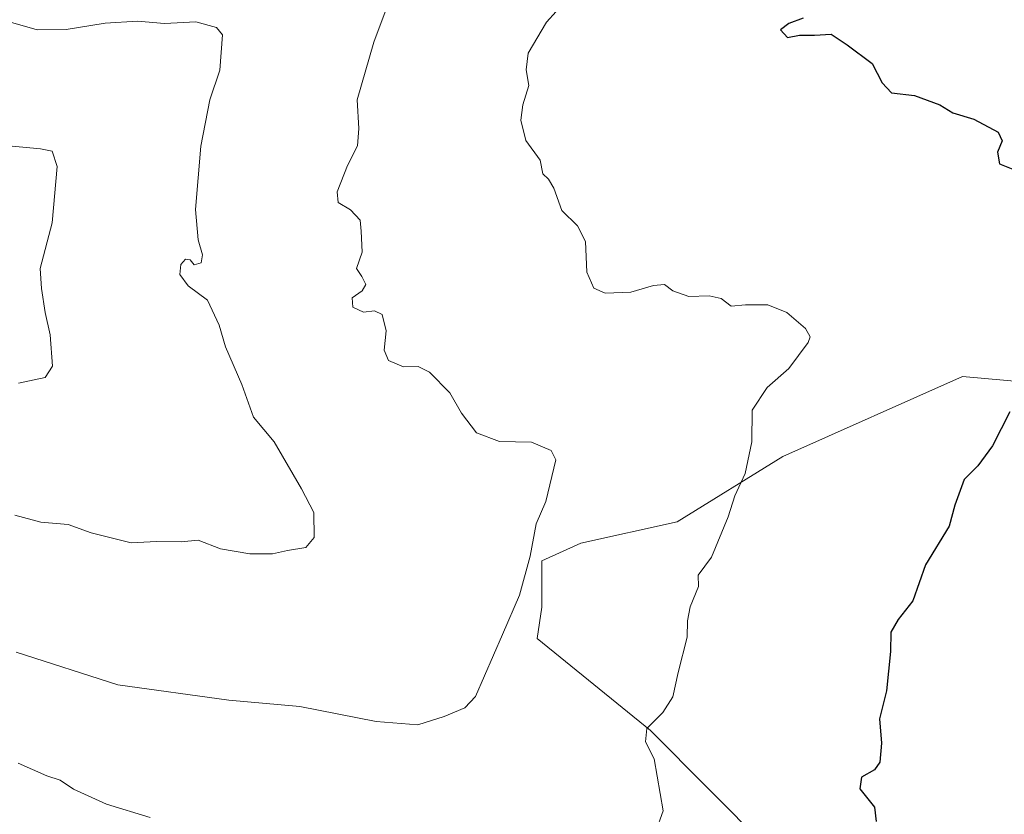
# Model space of a CAD drawing. Units: metres. Extents: x 569903 to 573337, y 4731099 to 4733448.
# Drawn here: x 572555 to 572731, y 4731367 to 4731510 of the extents above; entities that cross this region are included whole.
import ezdxf

# ---------------------------------------------------------------- set-up
doc = ezdxf.new("R2010")
doc.units = ezdxf.units.M
doc.header["$MEASUREMENT"] = 0
for name, color, linetype, lineweight in [('Arbolado forestal CxS', 92, 'Continuous', 0), ('Curva de nivel maestra', 30, 'Continuous', 30), ('Curva de nivel normal', 30, 'Continuous', 0), ('Matorral CxS', 135, 'Continuous', 0)]:
    doc.layers.add(name, color=color, linetype=linetype, lineweight=lineweight)

# ---------------------------------------------------------------- blocks, each defined once
blk = doc.blocks.new('*U4')
at = {"layer": 'Arbolado forestal CxS', "color": 92, "linetype": 'Continuous', "lineweight": 0}
blk.add_polyline3d([(572789.8533, 4731518.4607, 1079.231), (572774.0651, 4731506.9525, 1077.4503), (572776.1409, 4731485.5995, 1077.2408), (572767.9725, 4731476.7985, 1076.4144), (572750.9127, 4731443.1359, 1076.1726), (572723.5585, 4731445.5631, 1073.3378), (572691.3323, 4731431.2027, 1070.5787), (572672.3961, 4731419.5187, 1068.3953), (572655.1603, 4731415.6885, 1066.1483), (572648.1377, 4731412.4965, 1065.122), (572648.1383, 4731404.1983, 1065.458), (572647.2931, 4731398.6119, 1065.6632), (572667.6485, 4731382.1029, 1069.3282), (572688.4093, 4731361.1607, 1072.7394), (572696.7931, 4731340.6523, 1073.7175), (572689.0437, 4731325.1429, 1072.7769), (572650.2971, 4731308.0833, 1075.3699), (572594.5039, 4731306.5337, 1081.7384), (572571.2561, 4731318.9407, 1082.6624), (572554.0689, 4731350.2913, 1077.4889)], dxfattribs=at)

msp = doc.modelspace()

# ---------------------------------------------------------------- linework, layer by layer
at = {"layer": 'Arbolado forestal CxS', "color": 92, "linetype": 'Continuous', "lineweight": 0}
msp.add_polyline3d([(572789.8533, 4731518.4607, 1079.231), (572774.0651, 4731506.9525, 1077.4503), (572776.1409, 4731485.5995, 1077.2408), (572767.9725, 4731476.7985, 1076.4144), (572750.9127, 4731443.1359, 1076.1726), (572723.5585, 4731445.5631, 1073.3378), (572691.3323, 4731431.2027, 1070.5787), (572672.3961, 4731419.5187, 1068.3953), (572655.1603, 4731415.6885, 1066.1483), (572648.1377, 4731412.4965, 1065.122), (572648.1383, 4731404.1983, 1065.458), (572647.2931, 4731398.6119, 1065.6632), (572667.6485, 4731382.1029, 1069.3282), (572688.4093, 4731361.1607, 1072.7394), (572696.7931, 4731340.6523, 1073.7175), (572689.0437, 4731325.1429, 1072.7769), (572650.2971, 4731308.0833, 1075.3699), (572594.5039, 4731306.5337, 1081.7384), (572571.2561, 4731318.9407, 1082.6624), (572554.0689, 4731350.2913, 1077.4889)], dxfattribs=at)
at = {"layer": 'Curva de nivel maestra', "color": 30, "linetype": 'Continuous', "lineweight": 30, "elevation": 1075, "flags": 128}
for points in [[(572694.97, 4731509.8501), (572692.43, 4731508.8901), (572690.92, 4731507.7601), (572692.21, 4731506.3601), (572694.36, 4731506.7701), (572697.03, 4731506.7601), (572700.04, 4731506.9401), (572702.91, 4731505.0201), (572707.34, 4731501.6901), (572709.13, 4731498.2101), (572710.83, 4731496.4401), (572714.97, 4731495.9701), (572719.51, 4731494.2801), (572721.83, 4731492.8301), (572725.59, 4731491.7001), (572729.94, 4731489.4101), (572730.68, 4731487.8201), (572729.84, 4731485.7901), (572730.22, 4731483.6801), (572732.87, 4731482.6301)], [(572732.02, 4731439.2601), (572728.93, 4731433.1601), (572726.29, 4731429.5701), (572723.86, 4731427.0801), (572722.16, 4731422.4901), (572721.14, 4731418.7201), (572716.92, 4731411.8101), (572714.64, 4731405.3201), (572712, 4731402.0001), (572710.73, 4731399.7401), (572710.68, 4731396.2701), (572709.96, 4731389.1701), (572708.67, 4731384.1701), (572709.02, 4731379.8401), (572708.74, 4731376.3901), (572707.8, 4731375.0301), (572705.48, 4731373.7301), (572705.16, 4731371.6101), (572707.76, 4731368.3401), (572708.07, 4731365.7601)]]:
    msp.add_lwpolyline(points, dxfattribs=at)
at = {"layer": 'Curva de nivel normal', "color": 30, "linetype": 'Continuous', "lineweight": 0, "flags": 128}
for points, elevation in [([(572621.49, 4731514.8501), (572618.01, 4731505.5201), (572615.03, 4731495.1801), (572615.36, 4731490.0401), (572615.1, 4731486.9501), (572613.29, 4731483.3801), (572611.46, 4731478.6801), (572611.65, 4731476.7801), (572613.86, 4731475.4501), (572615.56, 4731473.6001), (572615.76, 4731471.6101), (572615.97, 4731467.8501), (572614.95, 4731464.9301), (572615.86, 4731463.5301), (572616.6, 4731462.0501), (572615.92, 4731460.9101), (572614.18, 4731459.7001), (572614.25, 4731458.0001), (572616.2, 4731457.0801), (572618.14, 4731457.3301), (572619.52, 4731456.6701), (572620.23, 4731453.7401), (572619.87, 4731450.2801), (572620.67, 4731448.4201), (572623.35, 4731447.3201), (572625.97, 4731447.3901), (572628.01, 4731446.3301), (572631.66, 4731442.6601), (572633.75, 4731438.9801), (572636.47, 4731435.4901), (572640.59, 4731433.9001), (572646.27, 4731433.8101), (572649.82, 4731432.3001), (572650.67, 4731430.6001), (572648.86, 4731423.1701), (572647.11, 4731419.1301), (572646.05, 4731413.3501), (572644.13, 4731406.3401), (572641.12, 4731399.3301), (572636.26, 4731388.2001), (572634.34, 4731386.1801), (572630.62, 4731384.6101), (572625.93, 4731383.1301), (572618.47, 4731383.6801), (572604.75, 4731386.4201), (572592.07, 4731387.5001), (572572.15, 4731390.2801), (572553.9, 4731396.1401)], 1065), ([(572652.47, 4731512.9401), (572648.98, 4731509.1001), (572645.73, 4731503.5301), (572645.33, 4731500.5901), (572645.81, 4731497.7401), (572644.72, 4731494.3101), (572644.36, 4731491.5501), (572645.26, 4731487.9001), (572647.83, 4731484.3501), (572648.31, 4731481.9001), (572649.34, 4731480.9601), (572650.3, 4731479.3401), (572651.73, 4731475.3401), (572654.53, 4731472.5901), (572655.97, 4731469.7701), (572656.21, 4731464.2701), (572657.48, 4731461.4001), (572659.52, 4731460.5301), (572664.08, 4731460.6901), (572668.16, 4731461.9101), (572670.16, 4731462.0401), (572671.63, 4731460.9101), (572674.49, 4731459.9001), (572678.16, 4731460.0401), (572680.28, 4731459.5401), (572682.11, 4731458.1601), (572684.68, 4731458.4401), (572688.69, 4731458.4001), (572692.06, 4731457.0201), (572695.44, 4731454.2001), (572696.26, 4731452.6801), (572695.92, 4731451.6501), (572692.4, 4731446.9801), (572688.57, 4731443.6001), (572685.86, 4731439.5101), (572685.81, 4731433.8401), (572684.58, 4731428.1701), (572682.73, 4731424.1501), (572681.55, 4731420.4101), (572678.56, 4731413.1501), (572676.19, 4731409.9401), (572676.22, 4731407.9201), (572674.74, 4731404.2501), (572674.25, 4731401.7301), (572674.2, 4731398.8101), (572672.58, 4731392.5101), (572671.65, 4731388.1101), (572669.86, 4731385.3401), (572666.96, 4731382.4401), (572666.76, 4731380.0301), (572668.29, 4731377.0101), (572669.92, 4731367.7001), (572668.52, 4731363.8501)], 1070), ([(572553.69, 4731420.6801), (572558.36, 4731419.4701), (572563.23, 4731419.0101), (572567.39, 4731417.5601), (572574.54, 4731415.7601), (572579.06, 4731415.9701), (572583.52, 4731415.9401), (572586.56, 4731416.2401), (572590.56, 4731414.6501), (572595.81, 4731413.7701), (572599.9, 4731413.7701), (572602.59, 4731414.3801), (572605.82, 4731414.9201), (572607.36, 4731416.6701), (572607.27, 4731421.1701), (572605.07, 4731425.4301), (572600.17, 4731433.8301), (572596.48, 4731438.2901), (572594.37, 4731444.1401), (572591.43, 4731450.9101), (572590.32, 4731454.7601), (572588.24, 4731459.2401), (572584.77, 4731461.8501), (572583.25, 4731463.8501), (572583.43, 4731465.6601), (572584.26, 4731466.5801), (572585.11, 4731466.5101), (572585.86, 4731465.6001), (572587.1, 4731465.9601), (572587.33, 4731467.3801), (572586.52, 4731470.0601), (572586.1, 4731475.5201), (572587.01, 4731486.8501), (572588.62, 4731495.1801), (572590.42, 4731500.5201), (572590.94, 4731506.8401), (572589.81, 4731508.1401), (572586.12, 4731509.1701), (572580.49, 4731508.8901), (572575.66, 4731509.2601), (572569.86, 4731508.9601), (572562.86, 4731507.7901), (572557.67, 4731507.7401), (572552.49, 4731509.2401)], 1060), ([(572554.35, 4731444.4001), (572559.1, 4731445.3901), (572560.45, 4731447.4001), (572560, 4731453.0501), (572559.14, 4731457.0401), (572558.46, 4731461.3201), (572558.2, 4731464.9401), (572560.38, 4731473.1001), (572561.3, 4731483.2201), (572560.4, 4731485.9901), (572558.31, 4731486.4001), (572540.5, 4731488.0901)], 1055), ([(572577.93, 4731366.4901), (572570.1, 4731368.8801), (572564.22, 4731371.5601), (572561.79, 4731373.2001), (572559.42, 4731373.9301), (572554.3, 4731376.2401)], 1070)]:
    msp.add_lwpolyline(points, dxfattribs=dict(at, elevation=elevation))
at = {"layer": 'Matorral CxS', "color": 135, "linetype": 'Continuous', "lineweight": 0}
for points in [[(572554.0689, 4731350.2913, 1077.4889), (572571.2561, 4731318.9407, 1082.6624), (572594.5039, 4731306.5337, 1081.7384), (572650.2971, 4731308.0833, 1075.3699), (572689.0437, 4731325.1429, 1072.7769), (572696.7931, 4731340.6523, 1073.7175), (572688.4093, 4731361.1607, 1072.7394), (572667.6485, 4731382.1029, 1069.3282), (572647.2931, 4731398.6119, 1065.6632), (572648.1383, 4731404.1983, 1065.458), (572648.1377, 4731412.4965, 1065.122), (572655.1603, 4731415.6885, 1066.1483), (572672.3961, 4731419.5187, 1068.3953), (572691.3323, 4731431.2027, 1070.5787), (572723.5585, 4731445.5631, 1073.3378), (572750.9127, 4731443.1359, 1076.1726), (572767.9725, 4731476.7985, 1076.4144), (572776.1409, 4731485.5995, 1077.2408), (572774.0651, 4731506.9525, 1077.4503), (572789.8533, 4731518.4607, 1079.231)], [(572789.8533, 4731518.4607, 1079.231), (572774.0651, 4731506.9525, 1077.4503), (572776.1409, 4731485.5995, 1077.2408), (572767.9725, 4731476.7985, 1076.4144), (572750.9127, 4731443.1359, 1076.1726), (572723.5585, 4731445.5631, 1073.3378), (572691.3323, 4731431.2027, 1070.5787), (572672.3961, 4731419.5187, 1068.3953), (572655.1603, 4731415.6885, 1066.1483), (572648.1377, 4731412.4965, 1065.122), (572648.1383, 4731404.1983, 1065.458), (572647.2931, 4731398.6119, 1065.6632), (572667.6485, 4731382.1029, 1069.3282), (572688.4093, 4731361.1607, 1072.7394), (572696.7931, 4731340.6523, 1073.7175), (572689.0437, 4731325.1429, 1072.7769), (572650.2971, 4731308.0833, 1075.3699), (572594.5039, 4731306.5337, 1081.7384), (572571.2561, 4731318.9407, 1082.6624), (572554.0689, 4731350.2913, 1077.4889)]]:
    msp.add_polyline3d(points, dxfattribs=at)

# ---------------------------------------------------------------- block references
at = {"layer": 'Arbolado forestal CxS', "color": 92, "linetype": 'Continuous', "lineweight": 0}
msp.add_blockref('*U4', (0, 0), dxfattribs=at)

doc.saveas('drawing.dxf')
